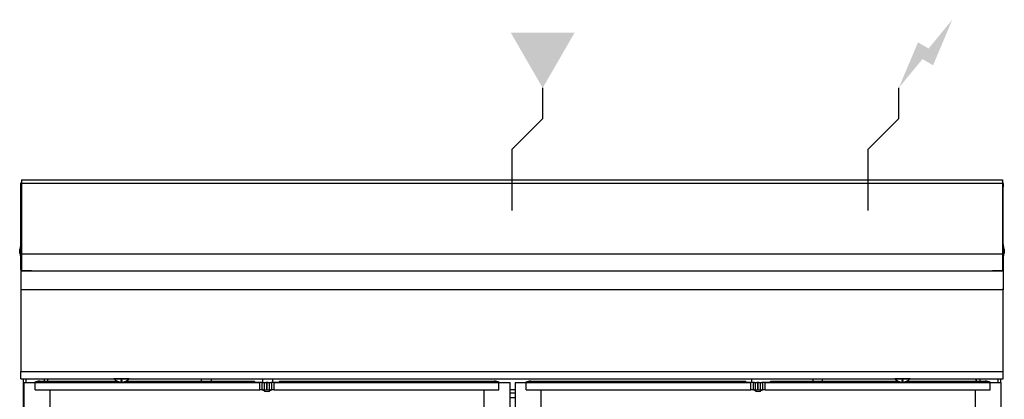
# Model space of a CAD drawing. Extents: x -41 to 841, y -1250 to 131.
# Drawn here: x -1 to 801, y -179 to 131 of the extents above; entities that cross this region are included whole.
import ezdxf

# ---------------------------------------------------------------- set-up
doc = ezdxf.new("R2010")
doc.units = 0
doc.header["$LTSCALE"] = 10
doc.header["$MEASUREMENT"] = 0
for name, color, linetype in [('Capic_2d', 7, 'CONTINUOUS'), ('Electricité', 1, 'CONTINUOUS'), ('Gaz', 5, 'CONTINUOUS')]:
    doc.layers.add(name, color=color, linetype=linetype)

msp = doc.modelspace()

# ---------------------------------------------------------------- hatches: boundary and pattern name
at = {"layer": 'Electricité', "linetype": 'Continuous'}
msp.add_hatch(color=256, dxfattribs=at).paths.add_polyline_path([(758.66, 130.62), (739.33, 107.14), (730.67, 112.14), (715, 75), (734.33, 98.48), (742.99, 93.48)])
at = {"layer": 'Gaz', "linetype": 'Continuous'}
msp.add_hatch(color=256, dxfattribs=at).paths.add_polyline_path([(425, 75), (450.98, 120), (399.02, 120)])

# ---------------------------------------------------------------- linework, layer by layer
at = {"layer": 'Capic_2d', "linetype": 'Continuous'}
for p, q in [((0.5, 0), (799.5, 0)), ((799.5, 0), (799.5, -2.52)), ((0, -2.84), (0.5, -2.84)), ((0, -5.62), (0, -2.84)), ((0, -60.02), (0, -5.62)), ((0.5, -5.62), (0, -5.62)), ((0.5, 0), (0.5, -2.52)), ((0.5, -2.52), (799.5, -2.52)), ((0.5, -2.52), (0.5, -60.29)), ((799.5, -2.52), (799.5, -60.29)), ((799.5, -2.84), (800, -2.84)), ((800, -5.62), (799.5, -5.62)), ((800, -2.84), (800, -5.62)), ((800, -60.02), (800, -5.62)), ((-0.2, -51.6), (-1, -56.6)), ((-0.2, -51.6), (-0.2, -64.6)), ((0, -51.6), (-0.2, -51.6)), ((800.2, -51.6), (800, -51.6)), ((801, -56.6), (800.2, -51.6)), ((800.2, -58.1), (800.2, -51.6)), ((-1, -59.6), (-1, -56.6)), ((-1, -59.6), (-0.2, -64.6)), ((0, -72.99), (0, -60.02)), ((0, -60.02), (0.5, -60.02)), ((0.5, -60.29), (799.5, -60.29)), ((0.5, -60.29), (0.5, -74)), ((799.5, -60.02), (800, -60.02)), ((799.5, -60.29), (799.5, -74)), ((800, -60.02), (800, -72.99)), ((800.2, -64.6), (800.2, -58.1)), ((800.2, -64.6), (801, -59.6)), ((801, -56.6), (801, -58.1)), ((801, -58.1), (801, -59.6)), ((-0.2, -64.6), (0, -64.6)), ((800, -64.6), (800.2, -64.6)), ((0, -72.99), (0, -89.49)), ((0.5, -72.99), (0, -72.99)), ((0, -72.99), (0.5, -72.99)), ((0.5, -74), (799.5, -74)), ((8.5, -74), (0.5, -74)), ((8.5, -74), (10.5, -74)), ((10.5, -74), (789.5, -74)), ((789.5, -74), (791.5, -74)), ((799.5, -74), (791.5, -74)), ((800, -72.99), (799.5, -72.99)), ((799.5, -72.99), (800, -72.99)), ((800, -72.99), (800, -89.49)), ((0, -88.49), (0, -155.99)), ((800, -89.49), (0, -89.49)), ((800, -155.99), (800, -88.49)), ((0, -155.99), (800, -155.99)), ((0, -161.99), (0, -155.99)), ((800, -161.99), (800, -155.99)), ((0, -161.99), (800, -161.99)), ((0, -161.99), (75.75, -161.99)), ((2, -768.84), (2, -161.99)), ((2.45, -164.94), (13.1, -164.94)), ((2.45, -164.94), (11.5, -164.94)), ((2.45, -164.94), (2.45, -764.94)), ((4, -161.99), (4, -164.94)), ((11.5, -164.94), (194.67, -164.94)), ((11.5, -170.94), (11.5, -164.94)), ((196.95, -164.94), (13.1, -164.94)), ((15.45, -163.94), (78.55, -163.94)), ((19, -161.99), (19, -163.94)), ((21.69, -161.99), (21.69, -163.94)), ((22, -163.94), (22, -161.99)), ((88.25, -161.99), (75.75, -161.99)), ((77.66, -163.49), (77.62, -163.49)), ((77.66, -163.49), (77.62, -163.49)), ((82.6, -163.49), (81.4, -163.49)), ((82.6, -163.49), (81.4, -163.49)), ((81.4, -163.49), (81.4, -164.65)), ((81.4, -163.94), (82.6, -163.94)), ((82.6, -164.65), (82.6, -163.49)), ((85.45, -163.94), (190.09, -163.94)), ((86.38, -163.49), (86.34, -163.49)), ((86.38, -163.49), (86.34, -163.49)), ((88.25, -161.99), (711.75, -161.99)), ((147, -163.94), (147, -161.99)), ((155, -161.99), (155, -163.94)), ((191.08, -164.94), (190.09, -163.94)), ((191.08, -164.94), (190.09, -163.94)), ((196.59, -164.94), (194.67, -164.94)), ((194.67, -170.94), (194.67, -164.94)), ((196.59, -164.94), (198.36, -164.94)), ((196.59, -170.94), (196.59, -164.94)), ((197.45, -164.94), (196.95, -164.94)), ((197, -164.94), (197, -161.99)), ((197.45, -164.94), (199.45, -164.94)), ((198.36, -164.94), (200.29, -164.94)), ((198.36, -170.94), (198.36, -164.94)), ((201.45, -164.94), (199.45, -164.94)), ((200.29, -164.94), (200.61, -164.94)), ((200.29, -170.94), (200.29, -164.94)), ((200.61, -164.94), (202.54, -164.94)), ((200.61, -170.94), (200.61, -164.94)), ((201.45, -164.94), (203.45, -164.94)), ((202.54, -164.94), (204.31, -164.94)), ((202.54, -170.94), (202.54, -164.94)), ((203.95, -164.94), (203.45, -164.94)), ((209.81, -164.94), (203.95, -164.94)), ((206.23, -164.94), (204.31, -164.94)), ((204.31, -170.94), (204.31, -164.94)), ((205, -161.99), (205, -164.94)), ((206.23, -164.94), (389.4, -164.94)), ((206.23, -170.94), (206.23, -164.94)), ((210.81, -163.94), (209.81, -164.94)), ((387.8, -164.94), (209.81, -164.94)), ((210.81, -163.94), (385.45, -163.94)), ((387.8, -164.94), (398.45, -164.94)), ((389.4, -164.94), (398.45, -164.94)), ((389.4, -170.94), (389.4, -164.94)), ((398.45, -764.94), (398.45, -164.94)), ((402.45, -164.94), (413.1, -164.94)), ((402.45, -164.94), (411.5, -164.94)), ((402.45, -164.94), (402.45, -764.94)), ((411.5, -164.94), (594.67, -164.94)), ((411.5, -170.94), (411.5, -164.94)), ((596.95, -164.94), (413.1, -164.94)), ((415.45, -163.94), (590.09, -163.94)), ((591.08, -164.94), (590.09, -163.94)), ((591.08, -164.94), (590.09, -163.94)), ((596.59, -164.94), (594.67, -164.94)), ((594.67, -170.94), (594.67, -164.94)), ((595, -161.99), (595, -164.94)), ((596.59, -164.94), (598.36, -164.94)), ((596.59, -170.94), (596.59, -164.94)), ((597.45, -164.94), (596.95, -164.94)), ((597.45, -164.94), (599.45, -164.94)), ((598.36, -164.94), (600.29, -164.94)), ((598.36, -170.94), (598.36, -164.94)), ((601.45, -164.94), (599.45, -164.94)), ((600.29, -164.94), (600.61, -164.94)), ((600.29, -170.94), (600.29, -164.94)), ((600.61, -164.94), (602.54, -164.94)), ((600.61, -170.94), (600.61, -164.94)), ((601.45, -164.94), (603, -164.94)), ((602.54, -164.94), (604.31, -164.94)), ((602.54, -170.94), (602.54, -164.94)), ((603.95, -164.94), (603.45, -164.94)), ((609.81, -164.94), (603.95, -164.94)), ((606.23, -164.94), (604.31, -164.94)), ((604.31, -170.94), (604.31, -164.94)), ((606.23, -164.94), (789.4, -164.94)), ((606.23, -170.94), (606.23, -164.94)), ((610.81, -163.94), (609.81, -164.94)), ((787.8, -164.94), (609.81, -164.94)), ((610.81, -163.94), (714.55, -163.94)), ((645, -161.99), (645, -163.94)), ((653, -163.94), (653, -161.99)), ((724.25, -161.99), (711.75, -161.99)), ((713.66, -163.49), (713.62, -163.49)), ((713.66, -163.49), (713.62, -163.49)), ((718.6, -163.49), (717.4, -163.49)), ((718.6, -163.49), (717.4, -163.49)), ((717.4, -163.49), (717.4, -164.65)), ((717.4, -163.94), (718.6, -163.94)), ((718.6, -164.65), (718.6, -163.49)), ((721.45, -163.94), (785.45, -163.94)), ((722.38, -163.49), (722.34, -163.49)), ((722.34, -163.49), (722.34, -163.49)), ((722.38, -163.49), (722.34, -163.49)), ((724.25, -161.99), (800, -161.99)), ((778, -163.94), (778, -161.99)), ((778.31, -163.94), (778.31, -161.99)), ((781, -161.99), (781, -163.94)), ((787.8, -164.94), (798.45, -164.94)), ((789.4, -164.94), (798.45, -164.94)), ((789.4, -170.94), (789.4, -164.94)), ((796, -164.94), (796, -161.99)), ((798, -161.99), (798, -164.94)), ((798.45, -764.94), (798.45, -164.94)), ((11.5, -170.94), (194.67, -170.94)), ((23.75, -217.44), (23.75, -170.94)), ((196.59, -170.94), (194.67, -170.94)), ((196.59, -170.94), (198.36, -170.94)), ((197.27, -171.12), (197.08, -170.94)), ((197.27, -171.12), (197.08, -170.94)), ((198.36, -170.94), (200.29, -170.94)), ((200.29, -170.94), (200.61, -170.94)), ((200.61, -170.94), (202.54, -170.94)), ((202.54, -170.94), (204.31, -170.94)), ((203.81, -170.94), (203.63, -171.12)), ((206.23, -170.94), (204.31, -170.94)), ((206.23, -170.94), (389.4, -170.94)), ((377.15, -170.94), (377.15, -217.44)), ((398.45, -170.79), (402.45, -170.79)), ((398.45, -173.54), (402.45, -173.54)), ((411.5, -170.94), (594.67, -170.94)), ((423.75, -217.44), (423.75, -170.94)), ((596.59, -170.94), (594.67, -170.94)), ((596.59, -170.94), (598.36, -170.94)), ((597.27, -171.12), (597.08, -170.94)), ((597.27, -171.12), (597.08, -170.94)), ((598.36, -170.94), (600.29, -170.94)), ((600.29, -170.94), (600.61, -170.94)), ((600.61, -170.94), (602.54, -170.94)), ((602.54, -170.94), (604.31, -170.94)), ((603, -171.65), (603, -170.94)), ((603.81, -170.94), (603.63, -171.12)), ((606.23, -170.94), (604.31, -170.94)), ((606.23, -170.94), (789.4, -170.94)), ((777.15, -170.94), (777.15, -217.44)), ((402.45, -177.54), (398.45, -177.54))]:
    msp.add_line(p, q, dxfattribs=at)
for centre, radius, start, end in [((2, -2.84), 2, 138.59038, 180), ((798, -2.84), 2, 0, 41.40962), ((15.45, -173.94), 10, 90, 115.84048), ((82, -156.11), 8.58, 223.26036, 239.33229), ((82, -156.11), 8.56, 239.57033, 265.98989), ((82, -156.11), 8.56, 274.01305, 300.42673), ((82, -156.11), 8.58, 300.66771, 316.73964), ((385.45, -173.94), 10, 64.1595, 90), ((415.45, -173.94), 10, 90, 115.84045), ((718, -156.11), 8.58, 223.26036, 239.33229), ((718, -156.11), 8.56, 239.57033, 265.98989), ((718, -156.11), 8.56, 274.01305, 300.42673), ((718, -156.11), 8.58, 300.66771, 316.73964), ((785.45, -173.94), 10, 64.15946, 90), ((200.45, -167.94), 4.5, 225, 315), ((600.45, -167.94), 4.5, 225, 315)]:
    msp.add_arc(centre, radius, start, end, dxfattribs=at)
at = {"layer": 'Electricité', "linetype": 'Continuous'}
for p, q in [((715, 50), (715, 75)), ((690, 25), (715, 50)), ((690, -25), (690, 25)), ((665, 0), (715, 0))]:
    msp.add_line(p, q, dxfattribs=at)
at = {"layer": 'Gaz', "linetype": 'Continuous'}
for p, q in [((425, 50), (425, 75)), ((400, 25), (425, 50)), ((400, -25), (400, 25)), ((375, 0), (425, 0))]:
    msp.add_line(p, q, dxfattribs=at)

doc.saveas('drawing.dxf')
